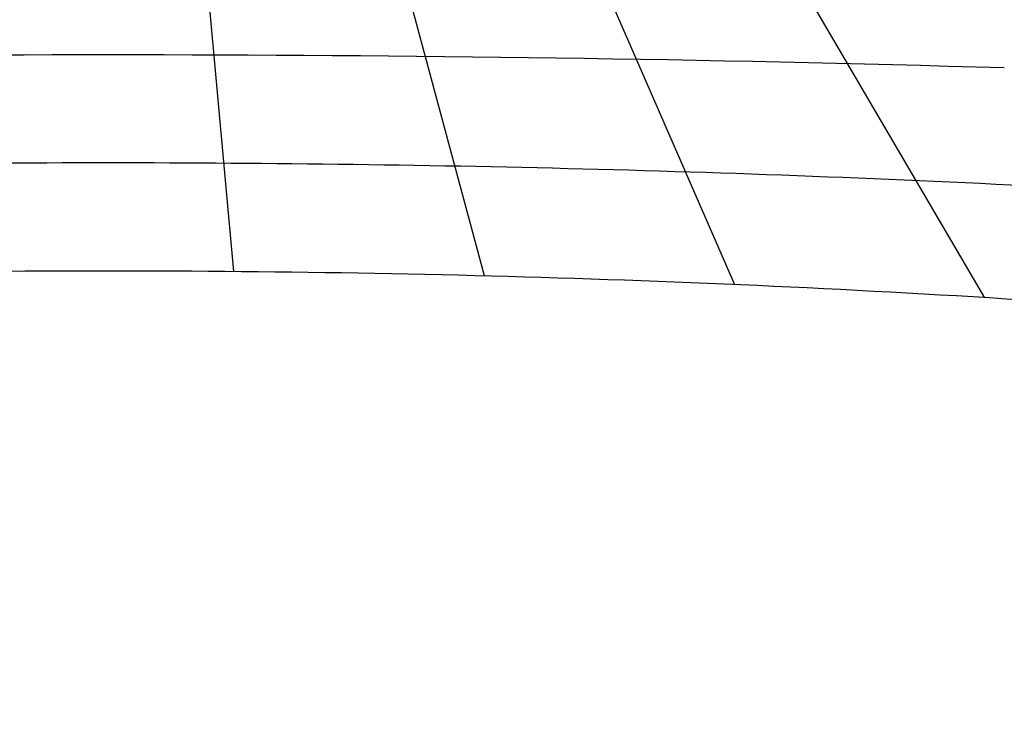
# Model space of a CAD drawing. Extents: x 15547 to 36845, y 9059 to 24879.
# Drawn here: x 24363 to 25890, y 14570 to 15675 of the extents above; entities that cross this region are included whole.
import ezdxf

# ---------------------------------------------------------------- set-up
doc = ezdxf.new("R2010")
doc.units = 0
doc.header["$LTSCALE"] = 500
doc.header["$MEASUREMENT"] = 0
doc.layers.add('BEM-SI-MIN', color=7, linetype='CONTINUOUS')
doc.layers.add('PEGASUS-02', color=7, linetype='CONTINUOUS')
doc.styles.get("Standard").update_dxf_attribs({"font": 'isocp2.shx'})
doc.dimstyles.new('Europa SI', dxfattribs={"dimscale": 74, "dimtxt": 3.5, "dimasz": 4, "dimexe": 2, "dimexo": 0, "dimgap": 2, "dimtad": 0, "dimdec": 0, "dimzin": 0, "dimdsep": 46, "dimtxsty": 'Standard', "dimcen": 2, "dimadec": 0, "dimazin": 0, "dimtfac": 1, "dimtdec": 0, "dimtofl": 0, "dimtmove": 0, "dimatfit": 3, "dimfxl": 2, "dimtolj": 1, "dimtzin": 0, "dimarcsym": 0})

# ---------------------------------------------------------------- blocks, each defined once
blk = doc.blocks.new('*D221')
at = {"layer": 'BEM-SI-MIN', "color": 0, "lineweight": -2, "transparency": 16777216}
for p, q in [((34867.2, 15669.4), (34867.2, 10023.5)), ((19369.6, 14544.4), (19369.6, 10023.5)), ((19665.6, 10171.5), (26568.5, 10171.5)), ((34571.2, 10171.5), (27668.3, 10171.5))]:
    blk.add_line(p, q, dxfattribs=at)
at = {"layer": 'BEM-SI-MIN', "color": 0, "transparency": 16777216}
for points in [[(19665.6, 10220.8), (19665.6, 10122.1), (19369.6, 10171.5)], [(34571.2, 10220.8), (34571.2, 10122.1), (34867.2, 10171.5)]]:
    blk.add_solid(points, dxfattribs=at)
at = {"layer": 'BEM-SI-MIN', "color": 0, "transparency": 16777216, "insert": (27118.4, 10171.5), "char_height": 259, "attachment_point": 5}
blk.add_mtext('\\A1;15498', dxfattribs=at)

msp = doc.modelspace()

# ---------------------------------------------------------------- linework, layer by layer
at = {"layer": 'PEGASUS-02'}
for p, q in [((24694.9, 15283.8), (24650, 15776.5)), ((25084, 15277), (24949.6, 15776.5)), ((25472.6, 15263.5), (25249, 15776.5)), ((25860.3, 15243.3), (25548.3, 15776.5))]:
    msp.add_line(p, q, dxfattribs=at)
for centre, major_axis, start_param, end_param in [((24500.2, -375.9), (-27642.6, 0), 4.712389, 4.762704), ((24500.2, -375.9), (-27642.6, 0), 4.662074, 4.712389), ((24500.2, 5904.1), (-16500.4, 0), 4.712389, 4.80458), ((24500.2, 5904.1), (-16500.4, 0), 4.620198, 4.712389), ((24500.2, 7773.6), (-12979.7, 0), 4.712389, 4.83986), ((24500.2, 7773.6), (-12979.7, 0), 4.584918, 4.712389)]:
    msp.add_ellipse(centre, major_axis=major_axis, ratio=0.578677, start_param=start_param, end_param=end_param, dxfattribs=at)

# ---------------------------------------------------------------- dimensions: what is measured, and where the dimension line sits
at = {"layer": 'BEM-SI-MIN'}
dim = msp.add_linear_dim(base=(34867.2, 10171.5), p1=(19369.6, 14544.4), p2=(34867.2, 15669.4), angle=180, dimstyle='Europa SI', override={"dimtmove": 1}, dxfattribs=at)
dim.commit()
dim.dimension.update_dxf_attribs({"geometry": '*D221', "text_midpoint": (27118.4, 10171.5)})

doc.saveas('drawing.dxf')
